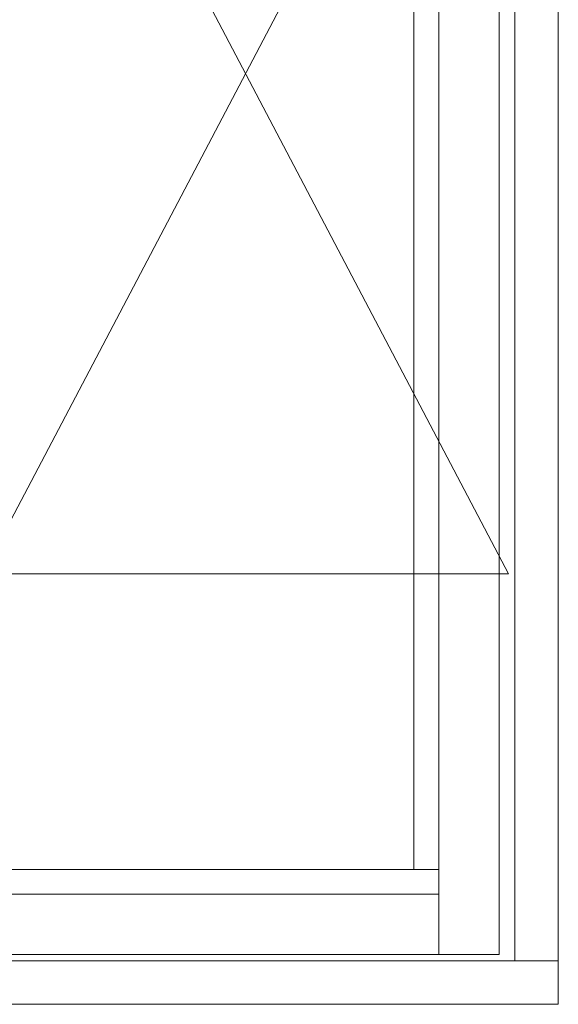
# Model space of a CAD drawing. Units: millimetres. Extents: x -3187 to 4269, y 890 to 2098.
# Drawn here: x -2807 to -2634, y 1444 to 1762 of the extents above; entities that cross this region are included whole.
import ezdxf

# ---------------------------------------------------------------- set-up
doc = ezdxf.new("R2010")
doc.units = ezdxf.units.MM

msp = doc.modelspace()

# ---------------------------------------------------------------- linework, layer by layer
at = {"lineweight": 9}
for p, q in [((-2652.82, 2028.37), (-2652.82, 1460.37)), ((-2672.32, 2008.87), (-2672.32, 1479.87)), ((-2680.32, 2000.87), (-2680.32, 1487.87)), ((-2677.32, 1487.87), (-3090.32, 1487.87)), ((-2677.32, 1487.87), (-2672.32, 1487.87)), ((-2672.32, 1479.87), (-3095.32, 1479.87)), ((-2672.32, 1479.87), (-2672.32, 1460.37)), ((-2652.82, 1460.37), (-3114.82, 1460.37)), ((-2647.82, 1458.37), (-2633.82, 1458.37))]:
    msp.add_line(p, q, dxfattribs=at)
at = {"color": 251, "lineweight": 9, "true_color": 0x636466}
msp.add_line((-3117.82, 1583.08), (-2649.82, 1583.08), dxfattribs=at)
at = {"lineweight": 9}
for points in [[(-3133.82, 2044.37), (-2633.82, 2044.37), (-2633.82, 1444.37), (-3133.82, 1444.37)], [(-3119.82, 2030.37), (-2647.82, 2030.37), (-2647.82, 1458.37), (-3119.82, 1458.37)]]:
    msp.add_lwpolyline(points, close=True, dxfattribs=at)
at = {"color": 251, "lineweight": 9, "true_color": 0x636466}
for points in [[(-3117.82, 1583.08), (-2883.82, 2028.37), (-2649.82, 1583.08)], [(-3117.82, 1905.65), (-2883.82, 1460.37), (-2649.82, 1905.65)]]:
    msp.add_lwpolyline(points, dxfattribs=at)

doc.saveas('drawing.dxf')
